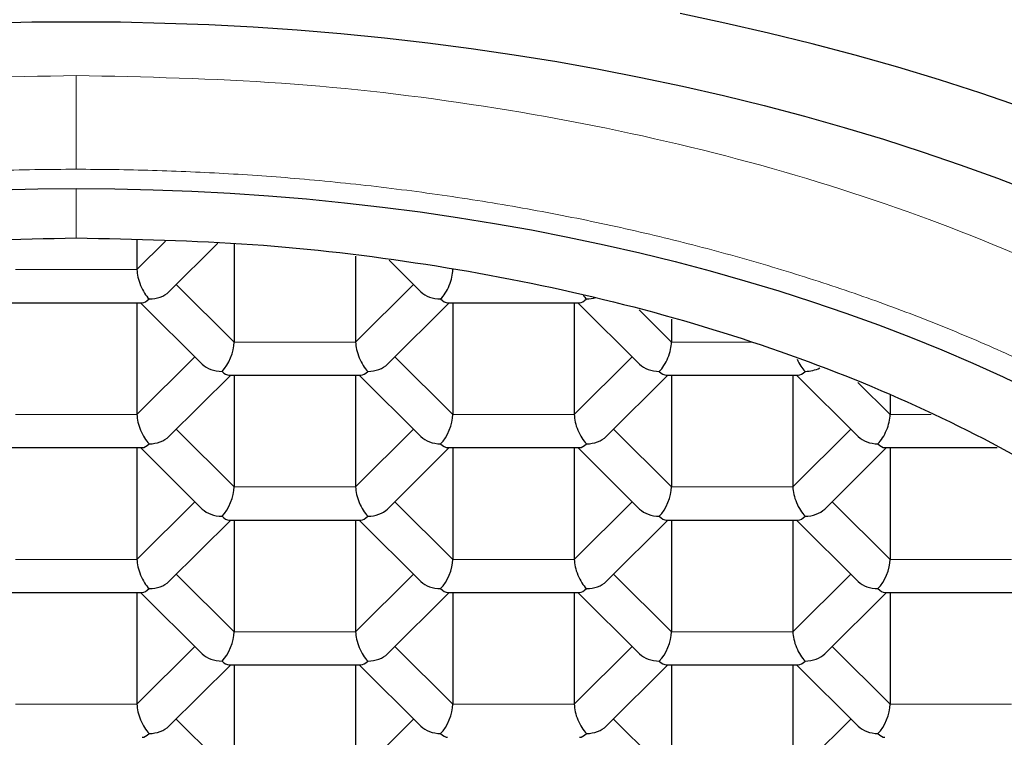
# Model space of a CAD drawing. Units: millimetres. Extents: x 8 to 532, y 12 to 403.
# Drawn here: x 280 to 286, y 339 to 343 of the extents above; entities that cross this region are included whole.
import ezdxf

# ---------------------------------------------------------------- set-up
doc = ezdxf.new("R2010")
doc.units = ezdxf.units.MM

msp = doc.modelspace()

# ---------------------------------------------------------------- linework, layer by layer
at = {"color": 7, "linetype": 'Continuous', "lineweight": 30}
for p, q in [((280.3608, 341.9474), (280.3608, 341.7724)), ((280.5505, 341.6412), (280.8406, 341.9294)), ((280.9382, 341.9257), (280.9382, 341.3422)), ((281.6599, 341.8517), (281.6599, 341.3422)), ((281.8585, 341.8291), (282.0476, 341.6412)), ((279.6084, 341.5757), (280.3916, 341.5757)), ((280.3608, 341.5757), (280.3608, 340.912)), ((280.3815, 341.5757), (280.7486, 341.211)), ((281.8495, 341.211), (282.2166, 341.5757)), ((282.2065, 341.5757), (282.9897, 341.5757)), ((282.2372, 341.5757), (282.2372, 340.912)), ((282.9589, 341.5757), (282.9589, 340.912)), ((282.9796, 341.5757), (283.3466, 341.211)), ((283.5363, 341.479), (283.5363, 341.3422)), ((280.5505, 340.7808), (280.9176, 341.1455)), ((280.9074, 341.1455), (281.6907, 341.1455)), ((280.9382, 341.1455), (280.9382, 340.4818)), ((281.6599, 341.1455), (281.6599, 340.4818)), ((281.6805, 341.1455), (282.0476, 340.7808)), ((283.1486, 340.7808), (283.5156, 341.1455)), ((283.5055, 341.1455), (284.2887, 341.1455)), ((283.5363, 341.1455), (283.5363, 340.4818)), ((284.258, 341.1455), (284.258, 340.4818)), ((284.2786, 341.1455), (284.6457, 340.7808)), ((284.8353, 341.0289), (284.8353, 340.912)), ((279.6084, 340.7153), (280.3916, 340.7153)), ((280.3608, 340.7153), (280.3608, 340.0516)), ((280.3815, 340.7153), (280.7486, 340.3506)), ((281.8495, 340.3506), (282.2166, 340.7153)), ((282.2065, 340.7153), (282.9897, 340.7153)), ((282.2372, 340.7153), (282.2372, 340.0516)), ((282.9589, 340.7153), (282.9589, 340.0516)), ((282.9796, 340.7153), (283.3466, 340.3506)), ((284.4476, 340.3506), (284.8147, 340.7153)), ((284.8045, 340.7153), (285.4706, 340.7153)), ((284.8353, 340.7153), (284.8353, 340.0516)), ((280.5505, 339.9204), (280.9176, 340.2851)), ((280.9074, 340.2851), (281.6907, 340.2851)), ((280.9382, 340.2851), (280.9382, 339.6215)), ((281.6599, 340.2851), (281.6599, 339.6215)), ((281.6805, 340.2851), (282.0476, 339.9204)), ((283.1486, 339.9204), (283.5156, 340.2851)), ((283.5055, 340.2851), (284.2887, 340.2851)), ((283.5363, 340.2851), (283.5363, 339.6215)), ((284.258, 340.2851), (284.258, 339.6215)), ((284.2786, 340.2851), (284.6457, 339.9204)), ((279.6084, 339.855), (280.3916, 339.855)), ((280.3608, 339.855), (280.3608, 339.1913)), ((280.3815, 339.855), (280.7486, 339.4903)), ((281.8495, 339.4903), (282.2166, 339.855)), ((282.2065, 339.855), (282.9897, 339.855)), ((282.2372, 339.855), (282.2372, 339.1913)), ((282.9589, 339.855), (282.9589, 339.1913)), ((282.9796, 339.855), (283.3466, 339.4903)), ((284.4476, 339.4903), (284.8147, 339.855)), ((284.8045, 339.855), (285.5878, 339.855)), ((284.8353, 339.855), (284.8353, 339.1913)), ((280.5505, 339.0601), (280.9176, 339.4248)), ((280.9074, 339.4248), (281.6907, 339.4248)), ((280.9382, 339.4248), (280.9382, 338.7611)), ((281.6599, 339.4248), (281.6599, 338.7611)), ((281.6805, 339.4248), (282.0476, 339.0601)), ((283.1486, 339.0601), (283.5156, 339.4248)), ((283.5055, 339.4248), (284.2887, 339.4248)), ((283.5363, 339.4248), (283.5363, 338.7611)), ((284.258, 339.4248), (284.258, 338.7611)), ((284.2786, 339.4248), (284.6457, 339.0601))]:
    msp.add_line(p, q, dxfattribs=at)
at = {"color": 8, "linetype": 'Continuous', "lineweight": 0}
for p, q in [((280.3608, 341.7724), (280.5306, 341.941)), ((279.6392, 341.7724), (280.3608, 341.7724)), ((280.5939, 341.6843), (280.9382, 341.3422)), ((281.6599, 341.3422), (282.0042, 341.6843)), ((283.3438, 341.5334), (283.5363, 341.3422)), ((280.9382, 341.3422), (281.6599, 341.3422)), ((283.5363, 341.3422), (284.0179, 341.3422)), ((280.3608, 340.912), (280.7052, 341.2541)), ((281.8929, 341.2541), (282.2372, 340.912)), ((282.9589, 340.912), (283.3033, 341.2541)), ((284.6437, 341.1023), (284.8353, 340.912)), ((279.6392, 340.912), (280.3608, 340.912)), ((282.2372, 340.912), (282.9589, 340.912)), ((284.8353, 340.912), (285.0796, 340.912)), ((280.5939, 340.8239), (280.9382, 340.4818)), ((281.6599, 340.4818), (282.0042, 340.8239)), ((283.1919, 340.8239), (283.5363, 340.4818)), ((284.258, 340.4818), (284.6023, 340.8239)), ((280.9382, 340.4818), (281.6599, 340.4818)), ((283.5363, 340.4818), (284.258, 340.4818)), ((280.3608, 340.0516), (280.7052, 340.3937)), ((281.8929, 340.3937), (282.2372, 340.0516)), ((282.9589, 340.0516), (283.3033, 340.3937)), ((284.491, 340.3937), (284.8353, 340.0516)), ((279.6392, 340.0516), (280.3608, 340.0516)), ((282.2372, 340.0516), (282.9589, 340.0516)), ((284.8353, 340.0516), (285.557, 340.0516)), ((280.5939, 339.9635), (280.9382, 339.6215)), ((281.6599, 339.6215), (282.0042, 339.9635)), ((283.1919, 339.9635), (283.5363, 339.6215)), ((284.258, 339.6215), (284.6023, 339.9635)), ((280.9382, 339.6215), (281.6599, 339.6215)), ((283.5363, 339.6215), (284.258, 339.6215)), ((280.3608, 339.1913), (280.7052, 339.5334)), ((281.8929, 339.5334), (282.2372, 339.1913)), ((282.9589, 339.1913), (283.3033, 339.5334)), ((284.491, 339.5334), (284.8353, 339.1913)), ((279.6392, 339.1913), (280.3608, 339.1913)), ((282.2372, 339.1913), (282.9589, 339.1913)), ((284.8353, 339.1913), (285.557, 339.1913)), ((280.5939, 339.1032), (280.9382, 338.7611)), ((281.6599, 338.7611), (282.0042, 339.1032)), ((283.1919, 339.1032), (283.5363, 338.7611)), ((284.258, 338.7611), (284.6023, 339.1032))]:
    msp.add_line(p, q, dxfattribs=at)
at = {"color": 7, "linetype": 'Continuous', "lineweight": 30, "flags": 128}
for points in [[(285.6169, 342.7382), (285.375, 342.8208), (285.1295, 342.8996), (284.8804, 342.9748), (284.628, 343.0462), (284.3724, 343.1138), (284.1138, 343.1775), (283.8525, 343.2373), (283.5884, 343.2932)], [(279.474, 343.2374), (279.7369, 343.2434), (280, 343.2453), (280.2631, 343.2434), (280.526, 343.2374), (280.7885, 343.2276), (281.0505, 343.2138), (281.3118, 343.196), (281.5722, 343.1744), (281.8315, 343.1488), (282.0895, 343.1194), (282.3461, 343.0861), (282.6011, 343.0489), (282.8544, 343.008), (283.1056, 342.9632), (283.3548, 342.9147), (283.6016, 342.8625), (283.846, 342.8066), (284.0877, 342.747), (284.3266, 342.6838), (284.5626, 342.6171), (284.7954, 342.5468), (285.025, 342.4731), (285.2511, 342.3959), (285.4736, 342.3154), (285.6924, 342.2315)], [(279.5421, 342.2471), (279.771, 342.2522), (280, 342.2539)], [(280, 342.2539), (280.229, 342.2522), (280.4579, 342.2471), (280.6865, 342.2385), (280.9146, 342.2265), (281.1421, 342.211), (281.3688, 342.1922), (281.5946, 342.1699), (281.8192, 342.1443), (282.0426, 342.1153), (282.2647, 342.0829), (282.4851, 342.0473), (282.7039, 342.0083), (282.9208, 341.9661), (283.1357, 341.9206), (283.3485, 341.8719), (283.5589, 341.8201), (283.767, 341.765), (283.9724, 341.7069), (284.1751, 341.6458), (284.375, 341.5816), (284.5719, 341.5144), (284.7656, 341.4443), (284.9561, 341.3713), (285.1431, 341.2954), (285.3267, 341.2168), (285.5066, 341.1355), (285.6827, 341.0515)]]:
    msp.add_lwpolyline(points, dxfattribs=at)
at = {"color": 7, "linetype": 'Continuous', "lineweight": 30}
for centre, major_axis, ratio, start_param, end_param in [((280.433, 341.7007), (-0.0508, 0.1232), 0.416123, 0.790018, 2.360817), ((282.1651, 341.7007), (0.0508, 0.1232), 0.416123, 3.922369, 5.493167), ((280.433, 341.7007), (0.1443, 0), 0.709406, 4.712389, 5.663076), ((282.1651, 341.7007), (0.1443, 0), 0.709406, 3.761702, 4.712389), ((280.433, 341.7007), (0.0508, 0.1232), 0.416123, 3.311504, 3.922369), ((282.1651, 341.7007), (-0.0508, 0.1232), 0.416123, 2.360817, 2.971682), ((283.0311, 341.7007), (0.0508, 0.1232), 0.416123, 3.311504, 3.922369), ((283.0311, 341.7007), (-0.0508, 0.1232), 0.416123, 2.082957, 2.360817), ((283.0311, 341.7007), (0.1443, 0), 0.709406, 4.712389, 5.106647), ((280.866, 341.2705), (0.0508, 0.1232), 0.416123, 3.922369, 5.493165), ((281.7321, 341.2705), (-0.0508, 0.1232), 0.416123, 0.79002, 2.360817), ((283.4641, 341.2705), (0.0508, 0.1232), 0.416123, 3.922369, 5.493167), ((284.3301, 341.2705), (-0.0508, 0.1232), 0.416123, 1.641779, 2.360817), ((280.866, 341.2705), (0.1443, 0), 0.709406, 3.761702, 4.712389), ((280.866, 341.2705), (-0.0508, 0.1232), 0.416123, 2.360817, 2.971682), ((281.7321, 341.2705), (0.0508, 0.1232), 0.416123, 3.311504, 3.922369), ((281.7321, 341.2705), (0.1443, 0), 0.709406, 4.712389, 5.663076), ((283.4641, 341.2705), (0.1443, 0), 0.709406, 3.761702, 4.712389), ((283.4641, 341.2705), (-0.0508, 0.1232), 0.416123, 2.360817, 2.971682), ((284.3301, 341.2705), (0.0508, 0.1232), 0.416123, 3.311504, 3.922369), ((284.3301, 341.2705), (0.1443, 0), 0.709406, 4.712389, 5.362344), ((280.433, 340.8403), (-0.0508, 0.1232), 0.416123, 0.79002, 2.360817), ((282.1651, 340.8403), (0.0508, 0.1232), 0.416123, 3.922369, 5.493165), ((283.0311, 340.8403), (-0.0508, 0.1232), 0.416123, 0.79002, 2.360817), ((284.7631, 340.8403), (0.0508, 0.1232), 0.416123, 3.922369, 5.493167), ((280.433, 340.8403), (0.1443, 0), 0.709406, 4.712389, 5.663076), ((282.1651, 340.8403), (0.1443, 0), 0.709406, 3.761702, 4.712389), ((283.0311, 340.8403), (0.1443, 0), 0.709406, 4.712389, 5.663076), ((284.7631, 340.8403), (0.1443, 0), 0.709406, 3.761702, 4.712389), ((280.433, 340.8403), (0.0508, 0.1232), 0.416123, 3.311504, 3.922369), ((282.1651, 340.8403), (-0.0508, 0.1232), 0.416123, 2.360817, 2.971682), ((283.0311, 340.8403), (0.0508, 0.1232), 0.416123, 3.311504, 3.922369), ((284.7631, 340.8403), (-0.0508, 0.1232), 0.416123, 2.360817, 2.971682), ((280.866, 340.4101), (0.0508, 0.1232), 0.416123, 3.922369, 5.493165), ((281.7321, 340.4101), (-0.0508, 0.1232), 0.416123, 0.79002, 2.360817), ((283.4641, 340.4101), (0.0508, 0.1232), 0.416123, 3.922369, 5.493165), ((284.3301, 340.4101), (-0.0508, 0.1232), 0.416123, 0.79002, 2.360817), ((280.866, 340.4101), (0.1443, 0), 0.709406, 3.761702, 4.712389), ((281.7321, 340.4101), (0.1443, 0), 0.709406, 4.712389, 5.663076), ((283.4641, 340.4101), (0.1443, 0), 0.709406, 3.761702, 4.712389), ((284.3301, 340.4101), (0.1443, 0), 0.709406, 4.712389, 5.663076), ((280.866, 340.4101), (-0.0508, 0.1232), 0.416123, 2.360817, 2.971682), ((281.7321, 340.4101), (0.0508, 0.1232), 0.416123, 3.311504, 3.922369), ((283.4641, 340.4101), (-0.0508, 0.1232), 0.416123, 2.360817, 2.971682), ((284.3301, 340.4101), (0.0508, 0.1232), 0.416123, 3.311504, 3.922369), ((280.433, 339.98), (-0.0508, 0.1232), 0.416123, 0.79002, 2.360817), ((282.1651, 339.98), (0.0508, 0.1232), 0.416123, 3.922369, 5.493165), ((283.0311, 339.98), (-0.0508, 0.1232), 0.416123, 0.79002, 2.360817), ((284.7631, 339.98), (0.0508, 0.1232), 0.416123, 3.922369, 5.493165), ((280.433, 339.98), (0.0508, 0.1232), 0.416123, 3.311504, 3.922369), ((280.433, 339.98), (0.1443, 0), 0.709406, 4.712389, 5.663076), ((282.1651, 339.98), (0.1443, 0), 0.709406, 3.761702, 4.712389), ((282.1651, 339.98), (-0.0508, 0.1232), 0.416123, 2.360817, 2.971682), ((283.0311, 339.98), (0.0508, 0.1232), 0.416123, 3.311504, 3.922369), ((283.0311, 339.98), (0.1443, 0), 0.709406, 4.712389, 5.663076), ((284.7631, 339.98), (0.1443, 0), 0.709406, 3.761702, 4.712389), ((284.7631, 339.98), (-0.0508, 0.1232), 0.416123, 2.360817, 2.971682), ((280.866, 339.5498), (0.0508, 0.1232), 0.416123, 3.922369, 5.493165), ((281.7321, 339.5498), (-0.0508, 0.1232), 0.416123, 0.79002, 2.360817), ((283.4641, 339.5498), (0.0508, 0.1232), 0.416123, 3.922369, 5.493165), ((284.3301, 339.5498), (-0.0508, 0.1232), 0.416123, 0.79002, 2.360817), ((280.866, 339.5498), (0.1443, 0), 0.709406, 3.761702, 4.712389), ((281.7321, 339.5498), (0.1443, 0), 0.709406, 4.712389, 5.663076), ((283.4641, 339.5498), (0.1443, 0), 0.709406, 3.761702, 4.712389), ((284.3301, 339.5498), (0.1443, 0), 0.709406, 4.712389, 5.663076), ((280.866, 339.5498), (-0.0508, 0.1232), 0.416123, 2.360817, 2.971682), ((281.7321, 339.5498), (0.0508, 0.1232), 0.416123, 3.311504, 3.922369), ((283.4641, 339.5498), (-0.0508, 0.1232), 0.416123, 2.360817, 2.971682), ((284.3301, 339.5498), (0.0508, 0.1232), 0.416123, 3.311504, 3.922369), ((280.433, 339.1196), (-0.0508, 0.1232), 0.416123, 0.79002, 2.360817), ((282.1651, 339.1196), (0.0508, 0.1232), 0.416123, 3.922369, 5.493165), ((283.0311, 339.1196), (-0.0508, 0.1232), 0.416123, 0.79002, 2.360817), ((284.7631, 339.1196), (0.0508, 0.1232), 0.416123, 3.922369, 5.493165), ((280.433, 339.1196), (0.1443, 0), 0.709406, 4.712389, 5.663076), ((282.1651, 339.1196), (0.1443, 0), 0.709406, 3.761702, 4.712389), ((283.0311, 339.1196), (0.1443, 0), 0.709406, 4.712389, 5.663076), ((284.7631, 339.1196), (0.1443, 0), 0.709406, 3.761702, 4.712389), ((280.433, 339.1196), (0.0508, 0.1232), 0.416123, 3.311504, 3.922369), ((282.1651, 339.1196), (-0.0508, 0.1232), 0.416123, 2.360817, 2.971682), ((283.0311, 339.1196), (0.0508, 0.1232), 0.416123, 3.311504, 3.922369), ((284.7631, 339.1196), (-0.0508, 0.1232), 0.416123, 2.360817, 2.971682)]:
    msp.add_ellipse(centre, major_axis=major_axis, ratio=ratio, start_param=start_param, end_param=end_param, dxfattribs=at)
at = {"color": 8, "linetype": 'Continuous', "lineweight": 0}
for points in [[(270.65, 337.5628), (270.6654, 337.7968), (270.6963, 338.2648), (270.9447, 338.9548), (271.3365, 339.621), (271.8796, 340.252), (272.5609, 340.8369), (273.3697, 341.3658), (274.2918, 341.8297), (275.3116, 342.2205), (276.4117, 342.532), (277.5731, 342.7567), (278.7761, 342.8992), (279.592, 342.9169), (280, 342.9258)], [(280, 342.9258), (280.408, 342.9169), (281.2239, 342.8992), (282.4269, 342.7567), (283.5883, 342.532), (284.6884, 342.2205), (285.7082, 341.8297), (286.6303, 341.3658), (287.4391, 340.8369), (288.1204, 340.252), (288.6635, 339.621), (289.0553, 338.9548), (289.3037, 338.2648), (289.3346, 337.7968), (289.35, 337.5628)]]:
    msp.add_open_spline(points, degree=3, dxfattribs=at)
for points, knots in [([(280, 342.3687), (280, 342.3788), (280, 342.3991), (280, 342.4356), (280, 342.4758), (280, 342.5195), (280, 342.5659), (280, 342.6143), (280, 342.6657), (280, 342.7194), (280, 342.7743), (280, 342.8278), (280, 342.8791), (280, 342.9102), (280, 342.9258)], [0, 0, 0, 0, 0.080106, 0.160284, 0.240409, 0.320415, 0.400295, 0.480088, 0.559862, 0.647668, 0.735612, 0.823708, 0.911889, 1, 1, 1, 1]), ([(280, 342.3687), (279.9178, 342.3683), (279.7533, 342.3674), (279.5067, 342.3613), (279.2604, 342.3516), (279.0146, 342.3379), (278.7711, 342.3205), (278.5298, 342.2994), (278.2911, 342.2747), (278.0536, 342.2464), (277.816, 342.2141), (277.5783, 342.1779), (277.3409, 342.1377), (277.1056, 342.0937), (276.8725, 342.046), (276.6418, 341.9946), (276.4137, 341.9396), (276.1883, 341.8809), (275.9659, 341.8187), (275.7465, 341.753), (275.5304, 341.6839), (275.3178, 341.6113), (275.1087, 341.5354), (274.9034, 341.4562), (274.7076, 341.376), (274.521, 341.2953), (274.3435, 341.2143), (274.1696, 341.1308), (273.9995, 341.0448), (273.8332, 340.9563), (273.666, 340.8628), (273.4986, 340.764), (273.3315, 340.6597), (273.1694, 340.5529), (273.0125, 340.4435), (272.8618, 340.3324), (272.7174, 340.2196), (272.5791, 340.1053), (272.4463, 339.9889), (272.3181, 339.8697), (272.1949, 339.7478), (272.0767, 339.623), (271.9647, 339.4965), (271.8587, 339.3682), (271.759, 339.2383), (271.6655, 339.1069), (271.5784, 338.9741), (271.4977, 338.8399), (271.4236, 338.7045), (271.356, 338.568), (271.2949, 338.4305), (271.2406, 338.292), (271.1929, 338.1528), (271.1531, 338.0167), (271.1206, 337.884), (271.0947, 337.7548), (271.0746, 337.6252), (271.0602, 337.4954), (271.0515, 337.3654), (271.0485, 337.2315), (271.0518, 337.0938), (271.062, 336.9523), (271.079, 336.811), (271.1028, 336.67), (271.1333, 336.5303), (271.1701, 336.392), (271.2132, 336.2551), (271.2628, 336.1189), (271.3191, 335.9826), (271.3824, 335.8464), (271.4527, 335.7103), (271.5295, 335.5753), (271.6128, 335.4416), (271.7025, 335.3093), (271.7985, 335.1784), (271.9008, 335.0492), (272.0093, 334.9216), (272.1239, 334.7957), (272.2445, 334.6717), (272.371, 334.5497), (272.5034, 334.4298), (272.6415, 334.312), (272.7812, 334.1996), (272.9218, 334.0925), (273.0629, 333.9907), (273.2085, 333.8909), (273.3584, 333.7932), (273.5126, 333.6978), (273.6756, 333.6019), (273.8477, 333.5058), (274.0294, 333.41), (274.2156, 333.317), (274.4061, 333.227), (274.5998, 333.1405), (274.7964, 333.0577), (274.9956, 332.9784), (275.1984, 332.9022), (275.4062, 332.8287), (275.6189, 332.758), (275.8363, 332.6903), (276.0569, 332.626), (276.2805, 332.5653), (276.507, 332.5081), (276.7362, 332.4545), (276.9678, 332.4046), (277.2018, 332.3584), (277.4379, 332.3159), (277.676, 332.2771), (277.9158, 332.2421), (278.1573, 332.211), (278.4001, 332.1837), (278.6374, 332.1609), (278.8689, 332.1422), (279.0942, 332.1274), (279.3202, 332.1159), (279.5466, 332.1077), (279.7732, 332.1026), (279.9244, 332.102), (280, 332.1016)], [0, 0, 0, 0, 0.008774, 0.017551, 0.02633, 0.035111, 0.043893, 0.052519, 0.061145, 0.069771, 0.078398, 0.087201, 0.096003, 0.104805, 0.113607, 0.122408, 0.131209, 0.14001, 0.14881, 0.15761, 0.16641, 0.175209, 0.184009, 0.192808, 0.201608, 0.209674, 0.21774, 0.225806, 0.233872, 0.241938, 0.250005, 0.258785, 0.267566, 0.276346, 0.285127, 0.293908, 0.302532, 0.311157, 0.319781, 0.328405, 0.337205, 0.346005, 0.354805, 0.363605, 0.372405, 0.381204, 0.390004, 0.398803, 0.407602, 0.416401, 0.425199, 0.433998, 0.442796, 0.451594, 0.45966, 0.467725, 0.47579, 0.483855, 0.49192, 0.499986, 0.508765, 0.517545, 0.526325, 0.535105, 0.543886, 0.552511, 0.561135, 0.56976, 0.578385, 0.587187, 0.595989, 0.604791, 0.613593, 0.622395, 0.631198, 0.64, 0.648802, 0.657604, 0.666406, 0.675208, 0.68401, 0.692811, 0.701612, 0.709679, 0.717746, 0.725813, 0.73388, 0.741946, 0.750012, 0.758791, 0.767571, 0.77635, 0.785129, 0.793908, 0.802531, 0.811153, 0.819776, 0.828398, 0.837197, 0.845996, 0.854795, 0.863595, 0.872394, 0.881194, 0.889995, 0.898795, 0.907596, 0.916397, 0.925197, 0.933998, 0.942799, 0.9516, 0.959668, 0.967735, 0.975802, 0.983868, 0.991934, 1, 1, 1, 1]), ([(280, 332.1016), (280.0823, 332.102), (280.2469, 332.1027), (280.4936, 332.1088), (280.7399, 332.1185), (280.9857, 332.1322), (281.2292, 332.1496), (281.4704, 332.1708), (281.7091, 332.1955), (281.9465, 332.2239), (282.1841, 332.2562), (282.4217, 332.2925), (282.6589, 332.3328), (282.8942, 332.3768), (283.1272, 332.4246), (283.3579, 332.476), (283.586, 332.5311), (283.8113, 332.5897), (284.0337, 332.6519), (284.2531, 332.7176), (284.4691, 332.7867), (284.6818, 332.8593), (284.8909, 332.9351), (285.0962, 333.0143), (285.2921, 333.0944), (285.4786, 333.1751), (285.6562, 333.256), (285.8302, 333.3395), (286.0004, 333.4254), (286.1667, 333.5138), (286.3339, 333.6073), (286.5014, 333.7061), (286.6686, 333.8103), (286.8307, 333.9171), (286.9877, 334.0264), (287.1384, 334.1376), (287.2829, 334.2503), (287.4212, 334.3646), (287.5541, 334.481), (287.6823, 334.6002), (287.8055, 334.7222), (287.9237, 334.847), (288.0358, 334.9736), (288.1418, 335.1019), (288.2415, 335.2318), (288.335, 335.3633), (288.422, 335.4961), (288.5027, 335.6304), (288.5768, 335.7658), (288.6444, 335.9024), (288.7054, 336.04), (288.7598, 336.1785), (288.8074, 336.3177), (288.8471, 336.4538), (288.8796, 336.5866), (288.9055, 336.7159), (288.9256, 336.8454), (288.9399, 336.9753), (288.9485, 337.1053), (288.9515, 337.2392), (288.9481, 337.3769), (288.9379, 337.5184), (288.9208, 337.6597), (288.897, 337.8006), (288.8665, 337.9403), (288.8296, 338.0786), (288.7865, 338.2154), (288.7369, 338.3515), (288.6805, 338.4878), (288.6172, 338.624), (288.5469, 338.7601), (288.47, 338.895), (288.3867, 339.0286), (288.297, 339.1609), (288.201, 339.2917), (288.0987, 339.4209), (287.9902, 339.5485), (287.8757, 339.6743), (287.7551, 339.7982), (287.6286, 339.9202), (287.4963, 340.0402), (287.3583, 340.158), (287.2186, 340.2703), (287.078, 340.3774), (286.9369, 340.4793), (286.7914, 340.5791), (286.6416, 340.6768), (286.4875, 340.7722), (286.3245, 340.8682), (286.1524, 340.9643), (285.9708, 341.0603), (285.7847, 341.1533), (285.5941, 341.2434), (285.4005, 341.3299), (285.204, 341.4128), (285.0048, 341.4921), (284.802, 341.5683), (284.5942, 341.6419), (284.3816, 341.7126), (284.1641, 341.7803), (283.9435, 341.8446), (283.7199, 341.9054), (283.4933, 341.9625), (283.2641, 342.0161), (283.0324, 342.066), (282.7984, 342.1121), (282.5622, 342.1546), (282.324, 342.1933), (282.0841, 342.2282), (281.8426, 342.2593), (281.5997, 342.2865), (281.3623, 342.3093), (281.1308, 342.3279), (280.9055, 342.3427), (280.6795, 342.3542), (280.4532, 342.3624), (280.2267, 342.3676), (280.0755, 342.3683), (280, 342.3687)], [0, 0, 0, 0, 0.00878, 0.01756, 0.026341, 0.035122, 0.043903, 0.052528, 0.061153, 0.069778, 0.078403, 0.087204, 0.096004, 0.104805, 0.113605, 0.122405, 0.131205, 0.140005, 0.148804, 0.157603, 0.166402, 0.175201, 0.183999, 0.192798, 0.201596, 0.209661, 0.217726, 0.225792, 0.233857, 0.241923, 0.249988, 0.258768, 0.267548, 0.276329, 0.28511, 0.293891, 0.302516, 0.311141, 0.319767, 0.328392, 0.337194, 0.345996, 0.354799, 0.363601, 0.372403, 0.381206, 0.390008, 0.39881, 0.407612, 0.416414, 0.425215, 0.434016, 0.442817, 0.451617, 0.459684, 0.467751, 0.475817, 0.483883, 0.491949, 0.500014, 0.508794, 0.517573, 0.526352, 0.535131, 0.54391, 0.552532, 0.561155, 0.569777, 0.5784, 0.587199, 0.595997, 0.604797, 0.613596, 0.622395, 0.631195, 0.639995, 0.648795, 0.657595, 0.666395, 0.675195, 0.683995, 0.692795, 0.701596, 0.709662, 0.717729, 0.725796, 0.733863, 0.741929, 0.749995, 0.758776, 0.767556, 0.776336, 0.785116, 0.793897, 0.80252, 0.811143, 0.819767, 0.82839, 0.83719, 0.84599, 0.85479, 0.86359, 0.872391, 0.881192, 0.889994, 0.898796, 0.907598, 0.9164, 0.925203, 0.934005, 0.942808, 0.95161, 0.959678, 0.967745, 0.975812, 0.983876, 0.991939, 1, 1, 1, 1]), ([(280, 342.2539), (280, 342.247), (280, 342.2196), (280, 342.1733), (280, 342.1156), (280, 342.0606), (280, 342.0085), (280, 341.9768), (280, 341.961)], [0, 0, 0, 0, 0.063627, 0.250786, 0.438015, 0.625324, 0.81268, 1, 1, 1, 1])]:
    msp.add_open_spline(points, degree=3, knots=knots, dxfattribs=at)
at = {"color": 7, "linetype": 'Continuous', "lineweight": 30}
for points in [[(280, 332.7551), (279.6498, 332.7627), (278.9495, 332.7779), (277.917, 332.9001), (276.9202, 333.093), (275.976, 333.3604), (275.1007, 333.6958), (274.3092, 334.0939), (273.6151, 334.5479), (273.0303, 335.05), (272.5647, 335.5915), (272.2263, 336.1633), (272.0209, 336.7555), (271.952, 337.358), (272.0209, 337.9606), (272.2263, 338.5528), (272.5647, 339.1245), (273.0303, 339.6661), (273.6151, 340.1681), (274.3092, 340.6221), (275.1007, 341.0203), (275.976, 341.3556), (276.9202, 341.623), (277.917, 341.8159), (278.9495, 341.9382), (279.6498, 341.9534), (280, 341.961)], [(280, 341.961), (280.3502, 341.9534), (281.0505, 341.9382), (282.083, 341.8159), (283.0798, 341.623), (284.024, 341.3556), (284.8993, 341.0202), (285.6908, 340.6221), (286.3849, 340.1681), (286.9696, 339.666), (287.4358, 339.1245), (287.7721, 338.5527), (287.9852, 337.9605), (288.0117, 337.5588), (288.025, 337.3579)]]:
    msp.add_open_spline(points, degree=3, dxfattribs=at)

doc.saveas('drawing.dxf')
